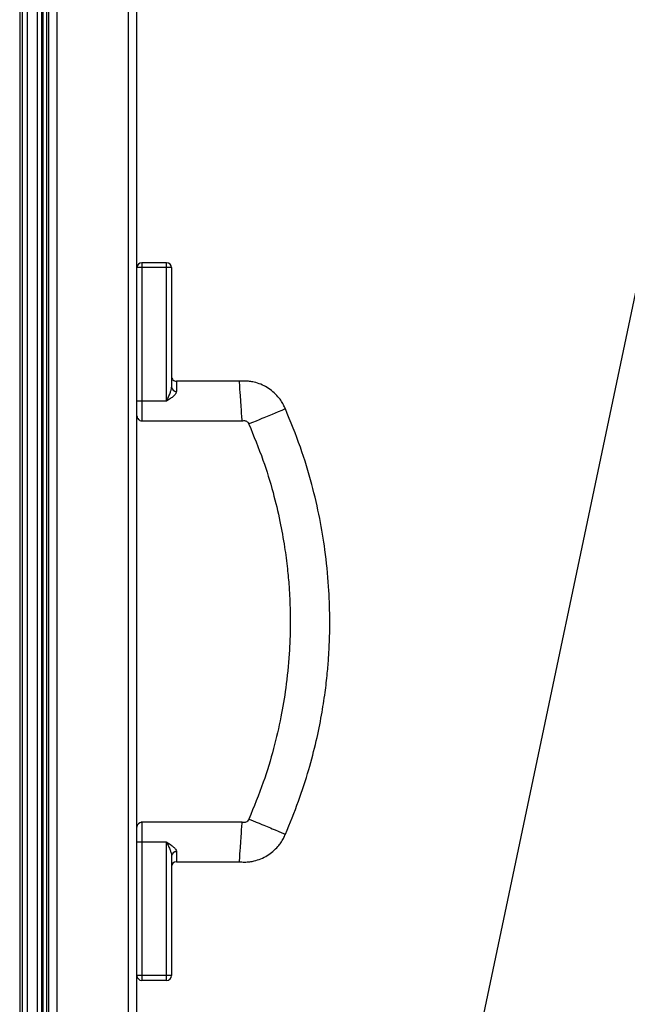
# Model space of a CAD drawing. Units: millimetres. Extents: x -8145 to 2879, y -9320 to -1350.
# Drawn here: x 1765 to 1888, y -2730 to -2531 of the extents above; entities that cross this region are included whole.
import ezdxf

# ---------------------------------------------------------------- set-up
doc = ezdxf.new("R2010")
doc.units = ezdxf.units.MM

msp = doc.modelspace()

# ---------------------------------------------------------------- linework, layer by layer
msp.add_line((1939.22, -2350.94), (1833.97, -2852.13))
at = {"color": 7, "linetype": 'Continuous', "lineweight": 25}
for p, q in [((1766.97, -2954.56), (1766.97, -2353.7)), ((1768.97, -2954.56), (1768.97, -2353.7)), ((1769.82, -2954.48), (1769.82, -2353.77)), ((1770.13, -2954.63), (1770.13, -2353.63)), ((1770.87, -2954.63), (1770.87, -2353.63)), ((1771.27, -2954.23), (1771.27, -2354.03)), ((1772.87, -2353.5), (1772.87, -2954.76)), ((1787.37, -2954.76), (1787.37, -2353.5)), ((1788.97, -2354.23), (1788.97, -2954.03)), ((1765.96, -2948.61), (1765.96, -2359.65)), ((1790.07, -2580.06), (1790.07, -2581.06)), ((1795.07, -2580.06), (1790.07, -2580.06)), ((1795.07, -2581.06), (1795.07, -2580.06)), ((1790.07, -2581.06), (1789.07, -2581.06)), ((1789.07, -2608.06), (1789.07, -2581.06)), ((1790.07, -2581.06), (1790.07, -2608.06)), ((1795.07, -2581.06), (1790.07, -2581.06)), ((1795.07, -2608.06), (1795.07, -2581.06)), ((1796.07, -2581.06), (1795.07, -2581.06)), ((1796.07, -2581.06), (1796.07, -2605.26)), ((1788.97, -2584.88), (1789.07, -2584.88)), ((1789.07, -2587.03), (1788.97, -2587.03)), ((1789.07, -2587.58), (1788.97, -2587.58)), ((1788.97, -2597.78), (1789.07, -2597.78)), ((1788.97, -2598.33), (1789.07, -2598.33)), ((1809.81, -2604.06), (1797.07, -2604.06)), ((1790.07, -2608.06), (1789.07, -2608.06)), ((1795.07, -2608.06), (1790.07, -2608.06)), ((1789.95, -2612.06), (1810.34, -2612.06)), ((1810.34, -2693.31), (1789.95, -2693.31)), ((1790.07, -2697.31), (1789.07, -2697.31)), ((1789.07, -2724.31), (1789.07, -2697.31)), ((1795.07, -2697.31), (1790.07, -2697.31)), ((1790.07, -2697.31), (1790.07, -2724.31)), ((1795.07, -2724.31), (1795.07, -2697.31)), ((1796.07, -2700.11), (1796.07, -2724.31)), ((1797.07, -2701.31), (1809.81, -2701.31)), ((1789.07, -2707.03), (1788.97, -2707.03)), ((1789.07, -2707.58), (1788.97, -2707.58)), ((1788.97, -2717.78), (1789.07, -2717.78)), ((1788.97, -2718.33), (1789.07, -2718.33)), ((1790.07, -2724.31), (1789.07, -2724.31)), ((1795.07, -2724.31), (1790.07, -2724.31)), ((1790.07, -2724.31), (1790.07, -2725.31)), ((1795.07, -2725.31), (1790.07, -2725.31)), ((1795.07, -2725.31), (1795.07, -2724.31)), ((1796.07, -2724.31), (1795.07, -2724.31))]:
    msp.add_line(p, q, dxfattribs=at)
at = {"color": 8, "linetype": 'Continuous', "lineweight": 25}
msp.add_line((1765.37, -2383.13), (1765.37, -2938.13), dxfattribs=at)
at = {"color": 7, "linetype": 'Continuous', "lineweight": 25, "flags": 128}
for points in [[(1810.34, -2612.06), (1810.33, -2611.84), (1810.29, -2611.26), (1810.23, -2610.46), (1810.19, -2609.81), (1810.15, -2609.18), (1810.12, -2608.78), (1810.1, -2608.41), (1810.07, -2608.06), (1810.05, -2607.71), (1810.02, -2607.34), (1810, -2606.94), (1809.96, -2606.31), (1809.91, -2605.66), (1809.86, -2604.86), (1809.82, -2604.28), (1809.81, -2604.06), (1809.81, -2604.06)], [(1819.08, -2609.64), (1818.88, -2609.73), (1818.35, -2609.95), (1817.61, -2610.26), (1817.01, -2610.51), (1816.42, -2610.75), (1816.06, -2610.9), (1815.71, -2611.05), (1815.39, -2611.18), (1815.07, -2611.31), (1814.72, -2611.46), (1814.36, -2611.61), (1813.77, -2611.85), (1813.17, -2612.1), (1812.44, -2612.41), (1811.9, -2612.63), (1811.7, -2612.72), (1811.7, -2612.72)], [(1809.81, -2701.31), (1809.82, -2701.09), (1809.86, -2700.51), (1809.91, -2699.71), (1809.96, -2699.06), (1810, -2698.43), (1810.02, -2698.03), (1810.05, -2697.66), (1810.07, -2697.31), (1810.1, -2696.96), (1810.12, -2696.59), (1810.15, -2696.19), (1810.19, -2695.56), (1810.23, -2694.91), (1810.29, -2694.11), (1810.33, -2693.53), (1810.34, -2693.31), (1810.34, -2693.31)], [(1811.7, -2692.65), (1811.9, -2692.73), (1812.44, -2692.96), (1813.17, -2693.27), (1813.77, -2693.51), (1814.36, -2693.76), (1814.72, -2693.91), (1815.07, -2694.05), (1815.39, -2694.19), (1815.71, -2694.32), (1816.06, -2694.46), (1816.42, -2694.62), (1817.01, -2694.86), (1817.61, -2695.11), (1818.35, -2695.42), (1818.88, -2695.64), (1819.08, -2695.72), (1819.08, -2695.72)]]:
    msp.add_lwpolyline(points, dxfattribs=at)
at = {"color": 7, "linetype": 'Continuous', "lineweight": 25}
for centre, radius, start, end in [((1790.07, -2581.06), 1, 90, 180), ((1795.07, -2581.06), 1, 0, 90), ((1797.07, -2603.06), 1, 180.0022, 270.105), ((1797.01, -2605.18), 0.937, 184.7131, 274.0392), ((1790.07, -2611.06), 1, 180.0599, 270.3062), ((1790.07, -2694.31), 1, 90.3079, 179.9407), ((1797.01, -2700.19), 0.937, 85.9608, 175.2869), ((1797.07, -2702.31), 1, 90.1174, 179.9988), ((1790.07, -2724.31), 1, 180, 270), ((1795.07, -2724.31), 1, 270, 0)]:
    msp.add_arc(centre, radius, start, end, dxfattribs=at)
at = {"color": 8, "linetype": 'Continuous', "lineweight": 25}
for points, knots in [([(1797.07, -2604.07), (1797.07, -2604.06), (1797.07, -2604.01), (1797.07, -2604.2), (1797.07, -2604.71), (1797.07, -2605.42), (1797.07, -2606.04), (1797.07, -2606.11)], [0, 0, 0, 0, 0.018465, 0.333175, 0.651527, 0.955768, 1, 1, 1, 1]), ([(1790.07, -2608.06), (1790.07, -2608.19), (1790.07, -2608.46), (1790.07, -2608.85), (1790.07, -2609.34), (1790.07, -2609.8), (1790.07, -2610.27), (1790.07, -2610.71), (1790.07, -2611.35), (1790.07, -2611.85), (1790.07, -2612.11), (1790.07, -2612.04), (1790.07, -2612.02)], [0, 0, 0, 0, 0.028234, 0.060829, 0.094061, 0.164153, 0.222521, 0.301026, 0.409092, 0.67768, 0.951234, 1, 1, 1, 1]), ([(1790.07, -2693.34), (1790.07, -2693.36), (1790.07, -2693.42), (1790.07, -2694.1), (1790.07, -2695.11), (1790.07, -2696.09), (1790.07, -2696.74), (1790.07, -2697.12), (1790.07, -2697.31)], [0, 0, 0, 0, 0.281944, 0.611601, 0.828991, 0.91566, 0.957659, 1, 1, 1, 1]), ([(1797.07, -2699.25), (1797.07, -2699.35), (1797.07, -2699.79), (1797.07, -2700.34), (1797.07, -2701.08), (1797.07, -2701.39), (1797.07, -2701.3), (1797.07, -2701.3)], [0, 0, 0, 0, 0.054452, 0.252825, 0.455577, 0.981539, 1, 1, 1, 1])]:
    msp.add_open_spline(points, degree=3, knots=knots, dxfattribs=at)
at = {"color": 7, "linetype": 'Continuous', "lineweight": 25}
for points, knots in [([(1819.08, -2609.64), (1818.96, -2609.36), (1818.68, -2608.76), (1818.19, -2607.92), (1817.19, -2606.66), (1815.49, -2605.18), (1813.39, -2604.35), (1811.82, -2604.05), (1810.83, -2603.99), (1810.15, -2604.04), (1809.81, -2604.06)], [0, 0, 0, 0, 0.0805773, 0.1708334, 0.2505487, 0.497563, 0.7450707, 0.8236247, 0.9112528, 1, 1, 1, 1]), ([(1795.07, -2608.06), (1795.07, -2608.06), (1795.21, -2607.77), (1795.46, -2607.23), (1795.77, -2606.49), (1796.01, -2605.82), (1796.05, -2605.45), (1796.07, -2605.26)], [0, 0, 0, 0, 0.003038, 0.290362, 0.559809, 0.777696, 1, 1, 1, 1]), ([(1797.07, -2606.11), (1797.05, -2606.23), (1797.03, -2606.39), (1796.83, -2606.71), (1796.5, -2607.08), (1795.85, -2607.58), (1795.34, -2607.9), (1795.08, -2608.06), (1795.07, -2608.06)], [0, 0, 0, 0, 0.1951, 0.252094, 0.472654, 0.72926, 0.997353, 1, 1, 1, 1]), ([(1819.08, -2695.72), (1820, -2693.5), (1821.77, -2689.22), (1823.8, -2682.88), (1825.33, -2677.06), (1826.4, -2671.84), (1827.11, -2667.27), (1827.57, -2663.37), (1827.84, -2659.99), (1828.04, -2656.23), (1828.11, -2651.46), (1827.88, -2645.2), (1827.21, -2638.52), (1826.07, -2631.61), (1824.44, -2624.67), (1822.19, -2617.22), (1820.14, -2612.22), (1819.08, -2609.64)], [0, 0, 0, 0, 0.081403, 0.157006, 0.225164, 0.285235, 0.337386, 0.38177, 0.418458, 0.452332, 0.509203, 0.579925, 0.664347, 0.736667, 0.817056, 0.905644, 1, 1, 1, 1]), ([(1810.34, -2612.06), (1810.45, -2612.04), (1810.66, -2612.01), (1810.98, -2612.03), (1811.26, -2612.14), (1811.48, -2612.32), (1811.56, -2612.46), (1811.6, -2612.51), (1811.6, -2612.51), (1811.61, -2612.51), (1811.61, -2612.51), (1811.62, -2612.52), (1811.63, -2612.54), (1811.65, -2612.61), (1811.68, -2612.67), (1811.7, -2612.72)], [0, 0, 0, 0, 0.207714, 0.372278, 0.56489, 0.753759, 0.855469, 0.859712, 0.861842, 0.862855, 0.86429, 0.870265, 0.88344, 0.90723, 1, 1, 1, 1]), ([(1811.7, -2612.72), (1812.69, -2615.13), (1814.56, -2619.66), (1816.58, -2626.29), (1817.99, -2632.18), (1818.92, -2637.34), (1819.5, -2641.74), (1819.83, -2645.46), (1820.04, -2649.26), (1820.12, -2653.8), (1819.9, -2659.6), (1819.27, -2665.8), (1818.2, -2672.19), (1816.73, -2678.58), (1814.64, -2685.52), (1812.71, -2690.19), (1811.7, -2692.65)], [0, 0, 0, 0, 0.095347, 0.178645, 0.252274, 0.316175, 0.370051, 0.413811, 0.452355, 0.509001, 0.579503, 0.663929, 0.736176, 0.8157, 0.902879, 1, 1, 1, 1]), ([(1811.7, -2692.65), (1811.68, -2692.7), (1811.65, -2692.76), (1811.63, -2692.82), (1811.62, -2692.84), (1811.61, -2692.85), (1811.61, -2692.85), (1811.61, -2692.86), (1811.6, -2692.86), (1811.6, -2692.86), (1811.5, -2692.99), (1811.33, -2693.2), (1811.02, -2693.32), (1810.82, -2693.36), (1810.61, -2693.35), (1810.45, -2693.32), (1810.34, -2693.31)], [0, 0, 0, 0, 0.091805, 0.114572, 0.126754, 0.132035, 0.133329, 0.134351, 0.135466, 0.136973, 0.1425, 0.431819, 0.620185, 0.714969, 0.794682, 1, 1, 1, 1]), ([(1809.81, -2701.31), (1810.14, -2701.33), (1810.84, -2701.37), (1811.84, -2701.32), (1813.43, -2701.01), (1815.51, -2700.17), (1817.2, -2698.7), (1818.19, -2697.44), (1818.68, -2696.61), (1818.96, -2696.01), (1819.08, -2695.72)], [0, 0, 0, 0, 0.0873156, 0.1805655, 0.2596408, 0.5041012, 0.750373, 0.8299268, 0.9188109, 1, 1, 1, 1]), ([(1795.07, -2697.31), (1795.08, -2697.31), (1795.34, -2697.47), (1795.85, -2697.79), (1796.5, -2698.28), (1796.92, -2698.76), (1797.06, -2699.07), (1797.07, -2699.22), (1797.07, -2699.25)], [0, 0, 0, 0, 0.002647, 0.270736, 0.527339, 0.747896, 0.943229, 1, 1, 1, 1]), ([(1795.07, -2697.31), (1795.07, -2697.31), (1795.21, -2697.59), (1795.46, -2698.14), (1795.77, -2698.88), (1796.01, -2699.54), (1796.05, -2699.92), (1796.07, -2700.11)], [0, 0, 0, 0, 0.003038, 0.290362, 0.559809, 0.777696, 1, 1, 1, 1])]:
    msp.add_open_spline(points, degree=3, knots=knots, dxfattribs=at)

doc.saveas('drawing.dxf')
